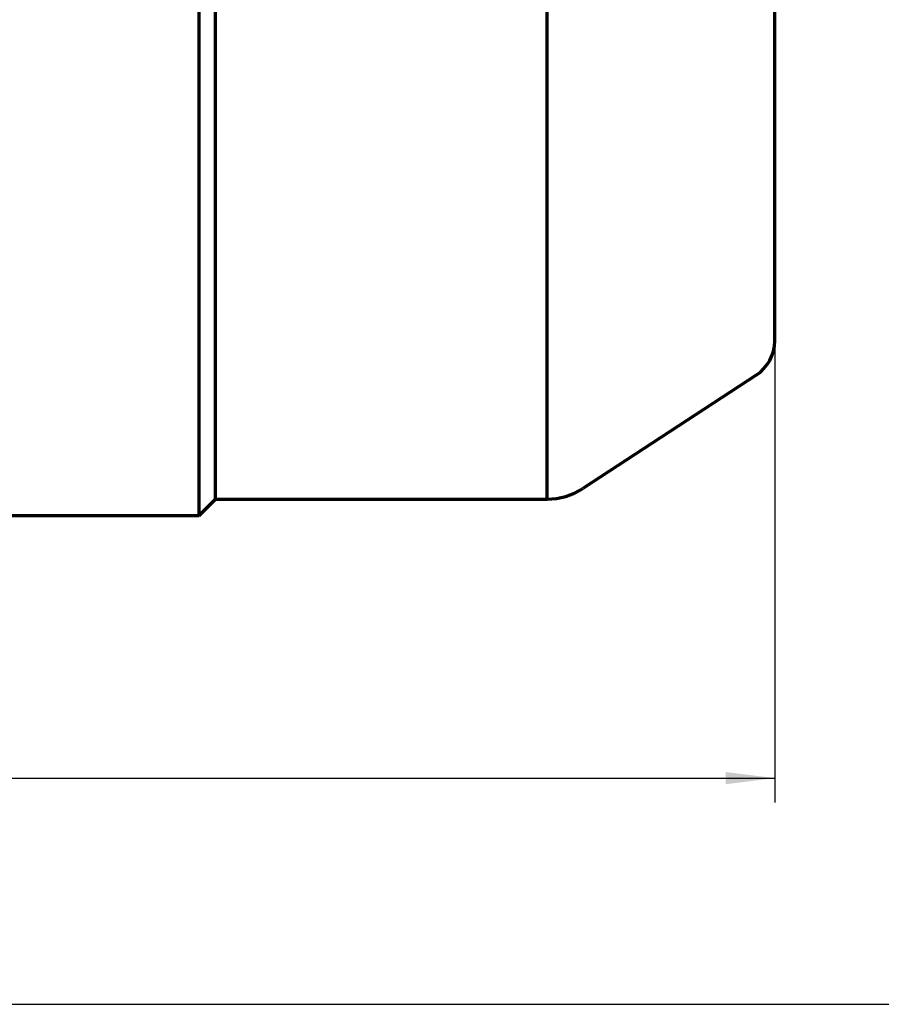
# Model space of a CAD drawing. Units: millimetres. Extents: x -317 to 313, y -250 to 223.
# Drawn here: x -34 to 71, y -148 to -27 of the extents above; entities that cross this region are included whole.
import ezdxf

# ---------------------------------------------------------------- set-up
doc = ezdxf.new("R2010")
doc.units = ezdxf.units.MM
for name, color, linetype, lineweight in [('CAXA0', 7, 'Continuous', 70), ('CAXA3', 7, 'Continuous', 25), ('CAXA4', 3, 'Continuous', 25)]:
    doc.layers.add(name, color=color, linetype=linetype, lineweight=lineweight)
doc.styles.add('标准', font='txt', dxfattribs={"width": 0.667})
doc.dimstyles.new('标准', dxfattribs={"dimscale": 1.5, "dimtxt": 5, "dimasz": 4, "dimexe": 2, "dimexo": 0, "dimtad": 1, "dimzin": 9, "dimdsep": 46, "dimtxsty": '标准', "dimcen": 0, "dimdle": 6, "dimaunit": 1, "dimazin": 2, "dimtfac": 1, "dimtdec": 3, "dimtmove": 0, "dimatfit": 3, "dimfxl": 0, "dimtolj": 1, "dimtzin": 0, "dimarcsym": 0})

# ---------------------------------------------------------------- blocks, each defined once
blk = doc.blocks.new('*CAXBLOCK5253')
at = {"layer": 'CAXA4', "linetype": 'Continuous', "lineweight": 25}
for points in [[(-275.01, -119.98), (-269.01, -120.73), (-269.01, -119.23)], [(57.99, -119.98), (51.99, -120.73), (51.99, -119.23)]]:
    blk.add_hatch(color=0, dxfattribs=at).paths.add_polyline_path(points, flags=0)
at = {"layer": 'CAXA4', "color": 0, "linetype": 'Continuous', "lineweight": 25}
for p, q in [((57.99, 67.24), (57.99, -122.98)), ((-275.01, -11.53), (-275.01, -122.98)), ((-275.01, -119.98), (57.99, -119.98))]:
    blk.add_line(p, q, dxfattribs=at)
at = {"layer": 'CAXA4', "color": 0, "linetype": 'Continuous', "lineweight": 25, "insert": (-143.4, -109.8), "char_height": 6.75, "attachment_point": 1, "style": '标准'}
blk.add_mtext('\\fFangSong_GB2312|b0|i0|p34;(S=312 L=337 LL=367)', dxfattribs=at)

msp = doc.modelspace()

# ---------------------------------------------------------------- linework, layer by layer
at = {"layer": 'CAXA0'}
for p, q in [((57.987, -66.401), (57.987, 67.237)), ((-12.513, -87.779), (-12.513, -0.529)), ((-10.513, -85.779), (-10.513, -0.529)), ((30.104, -85.779), (30.104, -0.529)), ((55.724, -70.586), (34.482, -84.475)), ((-12.513, -87.779), (-10.513, -85.779)), ((-10.513, -85.779), (30.104, -85.779)), ((-37.013, -87.779), (-12.513, -87.779))]:
    msp.add_line(p, q, dxfattribs=at)
for centre, radius, start, end in [((52.987, -66.401), 5, 303.17851, 0), ((30.104, -77.779), 8, 270, 303.17851)]:
    msp.add_arc(centre, radius, start, end, dxfattribs=at)
at = {"layer": 'CAXA3', "linetype": 'Continuous', "lineweight": 25}
msp.add_line((-317.157, -147.697), (312.843, -147.697), dxfattribs=at)

# ---------------------------------------------------------------- dimensions: what is measured, and where the dimension line sits
at = {"layer": 'CAXA4', "linetype": 'Continuous', "lineweight": 50}
dim = msp.add_linear_dim(base=(-108.513, -119.982), p1=(-275.013, -11.529), p2=(57.987, 67.237), angle=180, text='\\fFangSong_GB2312;(S=312 L=337 LL=367)', dimstyle='标准', dxfattribs=at)
dim.commit()
dim.dimension.update_dxf_attribs({"geometry": '*CAXBLOCK5253', "text_midpoint": (-108.513, -114.421)})

doc.saveas('drawing.dxf')
